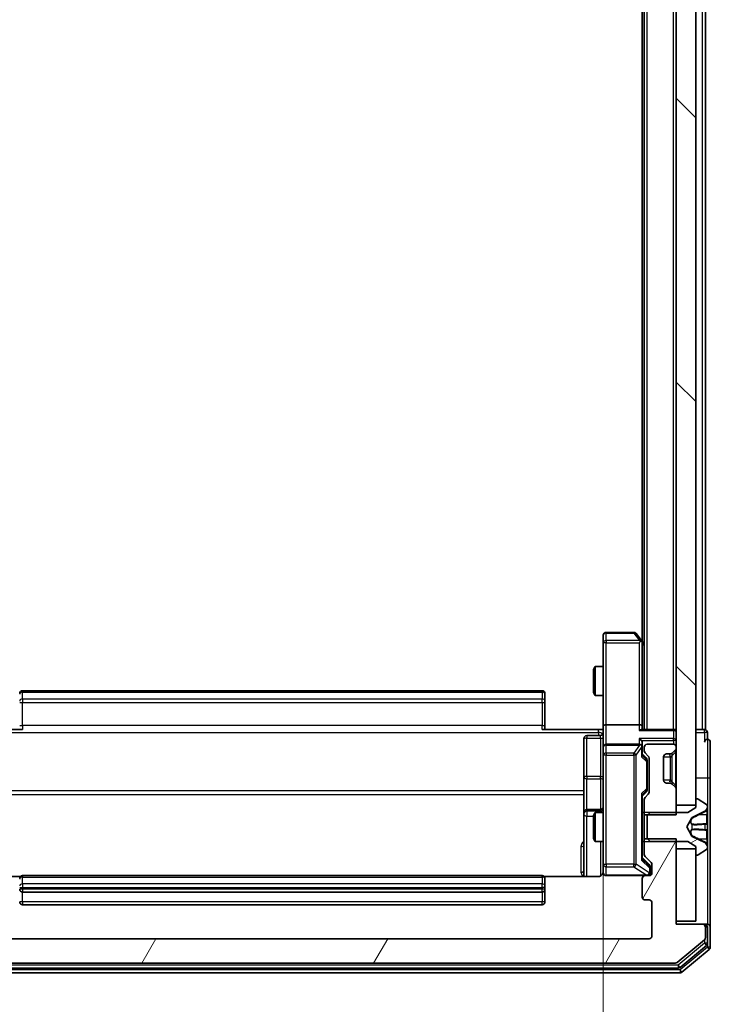
# Model space of a CAD drawing. Units: millimetres. Extents: x 0 to 7935, y 0 to 1826.
# Drawn here: x 475 to 546, y 978 to 1079 of the extents above; entities that cross this region are included whole.
import ezdxf

# ---------------------------------------------------------------- set-up
doc = ezdxf.new("R2010")
doc.units = ezdxf.units.MM
doc.header["$LTSCALE"] = 0.666667
doc.layers.get('Defpoints').update_dxf_attribs({"lineweight": 25})
for name, color, linetype, lineweight in [('Dimension (ISO)', 7, 'Continuous', 18), ('Visible (ISO)', 7, 'Continuous', 35), ('Visible Narrow (ISO)', 7, 'Continuous', 25)]:
    doc.layers.add(name, color=color, linetype=linetype, lineweight=lineweight)
doc.layers.add('Hatch (ISO)', color=1, linetype='Continuous', lineweight=18, true_color=0xff0000)
doc.styles.add('Note Text (TK)', font='MS PGothic.ttf')
doc.dimstyles.new('Default - Method 1b (TK)', dxfattribs={"dimscale": 0.666667, "dimtxt": 2.5, "dimasz": 2.5, "dimexe": 1, "dimexo": 1.5, "dimgap": 1, "dimtad": 1, "dimtoh": 1, "dimrnd": 1e-08, "dimdsep": 46, "dimtxsty": 'Note Text (TK)', "dimcen": 0.09, "dimdle": 5, "dimclrd": 100, "dimclre": 100, "dimclrt": 7, "dimadec": 1, "dimazin": 1, "dimtfac": 1, "dimtmove": 0, "dimatfit": 3, "dimfxl": 1, "dimtolj": 1, "dimlwd": -1, "dimlwe": -1, "dimarcsym": 0})

# ---------------------------------------------------------------- blocks, each defined once
blk = doc.blocks.new('*D75')
at = {"layer": 'Defpoints', "color": 0, "transparency": 16777216}
for p in [(468.75, 1006.15), (534.75, 1006.15), (534.75, 882.65)]:
    blk.add_point(p, dxfattribs=at)
at = {"layer": 'Dimension (ISO)', "color": 100, "transparency": 16777216}
for p, q in [((468.75, 996.4), (468.75, 876.15)), ((534.75, 996.4), (534.75, 876.15)), ((485, 882.65), (518.5, 882.65))]:
    blk.add_line(p, q, dxfattribs=at)
for points in [[(485, 885.36), (485, 879.94), (468.75, 882.65)], [(518.5, 885.36), (518.5, 879.94), (534.75, 882.65)]]:
    blk.add_solid(points, dxfattribs=at)
at = {"layer": 'Dimension (ISO)', "color": 7, "transparency": 16777216, "insert": (491.22, 897.27), "char_height": 16.25, "attachment_point": 4, "style": 'Note Text (TK)'}
blk.add_mtext('\\A1;66', dxfattribs=at)

msp = doc.modelspace()

# ---------------------------------------------------------------- hatches: boundary and pattern name
at = {"layer": 'Hatch (ISO)'}
h = msp.add_hatch(dxfattribs=at)
h.set_pattern_fill('ANSI31', color=256, scale=165.1, angle=90.00021, style=0)
h.set_pattern_definition([(135.0002, (176.417, -52), (-14.59286, -14.59297), [])])
h.paths.add_polyline_path([(542.2492, 998.0227), (544.2492, 998.0227), (544.2492, 1163.5227), (542.2492, 1163.5227)])
h = msp.add_hatch(dxfattribs=at)
h.set_pattern_fill('ANSI31', color=256, scale=165.1, angle=-14.999978, style=0)
h.set_pattern_definition([(30, (176.417, -52), (-10.31876, 17.8726), [])])
edge = h.paths.add_edge_path()
edge.add_ellipse((544.3492, 998.5727), major_axis=(-0.1, 0), ratio=1, start_angle=270, end_angle=360)
edge.add_line((544.2492, 998.5727), (544.2492, 997.7727))
edge.add_line((544.2492, 997.7727), (543.4492, 997.2727))
edge.add_line((543.4492, 997.2727), (539.5492, 997.2727))
edge.add_line((539.5492, 997.2727), (539.2492, 996.9727))
edge.add_line((539.2492, 996.9727), (539.2492, 994.5727))
edge.add_line((539.2492, 994.5727), (539.5492, 994.2727))
edge.add_line((539.5492, 994.2727), (543.4492, 994.2727))
edge.add_line((543.4492, 994.2727), (544.2492, 993.7727))
edge.add_line((544.2492, 993.7727), (544.2492, 992.9727))
edge.add_ellipse((544.3492, 992.9727), major_axis=(0, -0.1), ratio=1, start_angle=270, end_angle=360)
edge.add_line((544.3492, 992.8727), (544.3899, 992.8727))
edge.add_ellipse((544.3899, 993.0727), major_axis=(0.2, 0), ratio=1, start_angle=270, end_angle=303.023868)
edge.add_line((544.4989, 992.905), (545.3582, 993.4636))
edge.add_ellipse((545.2492, 993.6313), major_axis=(0.1677, 0.109), ratio=1, start_angle=270, end_angle=326.976132)
edge.add_line((545.4492, 993.6313), (545.4492, 993.7127))
edge.add_ellipse((544.9492, 993.7127), major_axis=(0, 0.5), ratio=1, start_angle=270, end_angle=333.608297)
edge.add_line((545.1715, 994.1605), (543.8749, 994.8039))
edge.add_ellipse((543.8972, 994.8487), major_axis=(-0.0448, 0.0222), ratio=1, start_angle=54.391703, end_angle=90, ccw=False)
edge.add_line((543.853, 994.8252), (543.3492, 995.7727))
edge.add_line((543.3492, 995.7727), (543.853, 996.7202))
edge.add_ellipse((543.8972, 996.6967), major_axis=(0.0235, 0.0441), ratio=1, start_angle=54.391703, end_angle=90, ccw=False)
edge.add_line((543.8749, 996.7415), (545.1715, 997.3849))
edge.add_ellipse((544.9492, 997.8328), major_axis=(0.4479, 0.2223), ratio=1, start_angle=270, end_angle=333.608297)
edge.add_line((545.4492, 997.8328), (545.4492, 997.9142))
edge.add_ellipse((545.2492, 997.9142), major_axis=(0, 0.2), ratio=1, start_angle=270, end_angle=326.976132)
edge.add_line((545.3582, 998.0819), (544.4989, 998.6404))
edge.add_ellipse((544.3899, 998.4727), major_axis=(-0.1677, 0.109), ratio=1, start_angle=270, end_angle=303.023868)
edge.add_line((544.3899, 998.6727), (544.3492, 998.6727))
h = msp.add_hatch(dxfattribs=at)
h.set_pattern_fill('ANSI31', color=256, scale=165.1, angle=14.999978, style=0)
h.set_pattern_definition([(60, (176.417, -52), (-17.8726, 10.31876), [])])
edge = h.paths.add_edge_path()
edge.add_line((542.2492, 994.5432), (538.9492, 994.5432))
edge.add_line((538.9492, 994.5432), (538.9492, 992.947))
edge.add_ellipse((539.2492, 992.947), major_axis=(0, -0.3), ratio=1, start_angle=270, end_angle=315)
edge.add_line((539.0371, 992.7349), (539.6614, 992.1106))
edge.add_ellipse((539.4492, 991.8985), major_axis=(0.2121, -0.2121), ratio=1, start_angle=45, end_angle=90, ccw=False)
edge.add_line((539.7492, 991.8985), (539.7492, 991.0727))
edge.add_ellipse((539.4492, 991.0727), major_axis=(0, -0.3), ratio=1, start_angle=0, end_angle=90, ccw=False)
edge.add_line((539.4492, 990.7727), (539.0492, 990.7727))
edge.add_ellipse((539.0492, 990.4727), major_axis=(-0.3, 0), ratio=1, start_angle=270, end_angle=360)
edge.add_line((538.7492, 990.4727), (538.7492, 988.5727))
edge.add_ellipse((539.0492, 988.5727), major_axis=(0, -0.3), ratio=1, start_angle=270, end_angle=360)
edge.add_line((539.0492, 988.2727), (539.4492, 988.2727))
edge.add_ellipse((539.4492, 987.9727), major_axis=(0.3, 0), ratio=1, start_angle=0, end_angle=90, ccw=False)
edge.add_line((539.7492, 987.9727), (539.7492, 984.5727))
edge.add_ellipse((539.4492, 984.5727), major_axis=(0, -0.3), ratio=1, start_angle=0, end_angle=90, ccw=False)
edge.add_line((539.4492, 984.2727), (464.0492, 984.2727))
edge.add_ellipse((464.0492, 984.5727), major_axis=(-0.3, 0), ratio=1, start_angle=0, end_angle=90, ccw=False)
edge.add_line((463.7492, 984.5727), (463.7492, 987.9727))
edge.add_ellipse((464.0492, 987.9727), major_axis=(0, 0.3), ratio=1, start_angle=0, end_angle=90, ccw=False)
edge.add_line((464.0492, 988.2727), (464.4492, 988.2727))
edge.add_ellipse((464.4492, 988.5727), major_axis=(0.3, 0), ratio=1, start_angle=270, end_angle=360)
edge.add_line((464.7492, 988.5727), (464.7492, 990.4727))
edge.add_ellipse((464.4492, 990.4727), major_axis=(0, 0.3), ratio=1, start_angle=270, end_angle=360)
edge.add_line((464.4492, 990.7727), (464.0492, 990.7727))
edge.add_ellipse((464.0492, 991.0727), major_axis=(-0.3, 0), ratio=1, start_angle=0, end_angle=90, ccw=False)
edge.add_line((463.7492, 991.0727), (463.7492, 991.8985))
edge.add_ellipse((464.0492, 991.8985), major_axis=(0, 0.3), ratio=1, start_angle=45, end_angle=90, ccw=False)
edge.add_line((463.8371, 992.1106), (464.4614, 992.7349))
edge.add_ellipse((464.2492, 992.947), major_axis=(0.2121, 0.2121), ratio=1, start_angle=270, end_angle=315)
edge.add_line((464.5492, 992.947), (464.5492, 994.5432))
edge.add_line((464.5492, 994.5432), (461.2492, 994.5432))
edge.add_line((461.2492, 994.5432), (461.2492, 985.7727))
edge.add_line((461.2492, 985.7727), (458.5492, 985.7727))
edge.add_ellipse((458.5492, 985.4727), major_axis=(-0.3, 0), ratio=1, start_angle=270, end_angle=360)
edge.add_line((458.2492, 985.4727), (458.2492, 984.4132))
edge.add_ellipse((458.5492, 984.4132), major_axis=(0, -0.3), ratio=1, start_angle=270, end_angle=320.194429)
edge.add_line((458.3572, 984.1828), (461.1658, 981.8423))
edge.add_ellipse((461.3578, 982.0727), major_axis=(0.2305, -0.1921), ratio=1, start_angle=270, end_angle=309.805571)
edge.add_line((461.3578, 981.7727), (542.1406, 981.7727))
edge.add_ellipse((542.1406, 982.0727), major_axis=(0.3, 0), ratio=1, start_angle=270, end_angle=309.805571)
edge.add_line((542.3327, 981.8423), (545.1413, 984.1828))
edge.add_ellipse((544.9492, 984.4132), major_axis=(0.2305, 0.1921), ratio=1, start_angle=270, end_angle=320.194429)
edge.add_line((545.2492, 984.4132), (545.2492, 985.4727))
edge.add_ellipse((544.9492, 985.4727), major_axis=(0, 0.3), ratio=1, start_angle=270, end_angle=360)
edge.add_line((544.9492, 985.7727), (542.2492, 985.7727))
edge.add_line((542.2492, 985.7727), (542.2492, 994.5432))

# ---------------------------------------------------------------- linework, layer by layer
at = {"layer": 'Visible (ISO)'}
for p, q in [((542.2492, 1163.5227), (542.2492, 998.0227)), ((544.2492, 998.0227), (544.2492, 1163.5227)), ((538.9492, 1005.7727), (538.9492, 1155.7727)), ((545.2492, 1005.7727), (545.2492, 1155.7727)), ((538.7492, 1014.8394), (538.7492, 1146.7061)), ((534.7492, 1015.4727), (534.7492, 1014.7093)), ((537.8992, 1015.7727), (535.0492, 1015.7727)), ((538.6892, 1014.9194), (538.1392, 1015.6527)), ((534.7492, 1014.7093), (534.7492, 1006.1485)), ((538.4492, 1014.7093), (538.6048, 1014.8649)), ((538.9492, 1014.5727), (538.6892, 1014.9194)), ((538.7492, 1006.1485), (538.7492, 1014.7394)), ((533.7492, 1011.966), (533.9026, 1012.2727)), ((533.9026, 1012.2727), (533.9026, 1009.2727)), ((534.7492, 1012.2727), (533.9026, 1012.2727)), ((533.7492, 1009.5794), (533.7492, 1011.966)), ((528.4492, 1009.7727), (475.0492, 1009.7727)), ((528.7492, 1009.4727), (528.7492, 1009.4141)), ((528.7492, 1008.707), (528.7492, 1009.4141)), ((533.7492, 1009.5794), (533.9026, 1009.2727)), ((534.7492, 1009.2727), (533.9026, 1009.2727)), ((528.7492, 1008.707), (528.7492, 1008.5656)), ((528.7492, 1006.1869), (528.7492, 1008.5656)), ((528.7492, 1006.1869), (528.7492, 1005.7727)), ((534.7492, 1003.9727), (534.7492, 1006.1485)), ((538.4492, 1006.2727), (535.0492, 1006.2727)), ((538.7492, 1005.7727), (538.7492, 1006.1485)), ((469.2492, 1005.7727), (475.0492, 1005.7727)), ((528.4492, 1005.7727), (534.2492, 1005.7727)), ((534.4492, 1005.1714), (533.0492, 1005.1714)), ((534.7415, 1005.7727), (534.2492, 1005.7727)), ((541.9492, 1005.7727), (538.6614, 1005.7727)), ((541.9492, 1005.7727), (542.2492, 1005.7727)), ((544.9492, 1005.7727), (544.2492, 1005.7727)), ((544.9492, 1005.7727), (545.2492, 1005.7727)), ((545.4492, 1004.7727), (545.4492, 1005.4727)), ((532.7492, 1004.8714), (532.7492, 1000.9418)), ((534.7492, 1003.9727), (534.7492, 1003.1545)), ((538.4492, 1004.2727), (535.0492, 1004.2727)), ((538.7492, 1003.9727), (538.7492, 1004.3485)), ((538.7492, 1003.0966), (538.7492, 1003.9727)), ((538.9492, 1003.9727), (538.9492, 1003.597)), ((541.9492, 1004.2727), (539.2492, 1004.2727)), ((542.2492, 1003.897), (542.2492, 1003.9727)), ((545.7492, 1000.7727), (545.7492, 1004.4727)), ((534.7492, 1003.1545), (534.7492, 991.9581)), ((538.7492, 1003.2727), (539.1613, 1002.8606)), ((539.0371, 1003.3849), (539.3614, 1003.0606)), ((540.9492, 1000.5727), (540.9492, 1002.9727)), ((541.2492, 1003.2727), (541.625, 1003.2727)), ((541.8166, 1003.3401), (541.8371, 1003.3606)), ((541.8371, 1003.3606), (542.1614, 1003.6849)), ((539.2492, 1002.505), (539.2492, 1002.6484)), ((539.2492, 999.6904), (539.2492, 1002.505)), ((539.4492, 1002.8485), (539.4492, 999.347)), ((532.7492, 1000.9418), (532.7492, 997.2673)), ((541.625, 1000.2727), (541.2492, 1000.2727)), ((541.8371, 1000.1849), (541.8166, 1000.2053)), ((542.1614, 999.8606), (541.8371, 1000.1849)), ((545.7492, 985.4727), (545.7492, 1000.7727)), ((539.1613, 999.3348), (538.7492, 998.9227)), ((538.7492, 992.4466), (538.7492, 999.0988)), ((539.3614, 999.1349), (539.0371, 998.8106)), ((539.2492, 999.547), (539.2492, 999.6904)), ((542.2492, 997.0022), (542.2492, 999.6485)), ((538.9492, 998.5985), (538.9492, 997.0022)), ((542.2492, 998.0227), (544.2492, 998.0227)), ((544.2492, 998.5727), (544.2492, 997.7727)), ((544.3899, 998.6727), (544.3492, 998.6727)), ((545.3582, 998.0819), (544.4989, 998.6404)), ((545.4492, 997.8328), (545.4492, 997.9142)), ((545.4492, 997.7954), (545.4492, 997.8328)), ((532.7492, 997.2673), (532.7492, 997.0957)), ((532.7492, 997.0957), (532.7492, 990.6829)), ((534.4492, 997.5673), (533.0492, 997.5673)), ((533.7492, 996.966), (533.9026, 997.2727)), ((533.7492, 994.5794), (533.7492, 996.966)), ((533.9026, 997.2727), (533.9026, 994.2727)), ((534.7492, 997.2727), (533.9026, 997.2727)), ((538.9492, 997.2727), (538.7492, 997.2727)), ((538.9492, 997.0022), (542.2492, 997.0022)), ((538.9492, 994.5432), (538.9492, 997.0022)), ((539.5492, 997.2727), (539.2492, 996.9727)), ((539.2492, 996.9727), (539.2492, 994.5727)), ((543.4492, 997.2727), (539.5492, 997.2727)), ((544.2492, 997.7727), (543.4492, 997.2727)), ((543.8749, 996.7415), (545.1715, 997.3849)), ((545.4492, 997.0159), (545.4492, 997.7954)), ((545.4492, 997.0159), (545.4492, 996.1768)), ((543.3492, 995.7727), (543.853, 996.7202)), ((545.4492, 996.1632), (545.4492, 996.1768)), ((545.4492, 995.3823), (545.4492, 996.1632)), ((543.853, 994.8252), (543.3492, 995.7727)), ((545.1715, 994.1605), (543.8749, 994.8039)), ((545.4492, 995.3687), (545.4492, 995.3823)), ((545.4492, 995.3687), (545.4492, 994.5295)), ((533.7492, 994.5794), (533.9026, 994.2727)), ((534.7492, 994.2727), (533.9026, 994.2727)), ((538.9492, 994.2727), (538.7492, 994.2727)), ((542.2492, 994.5432), (538.9492, 994.5432)), ((538.9492, 994.5432), (538.9492, 992.947)), ((539.2492, 994.5727), (539.5492, 994.2727)), ((539.5492, 994.2727), (543.4492, 994.2727)), ((542.2492, 985.7727), (542.2492, 994.5432)), ((543.4492, 994.2727), (544.2492, 993.7727)), ((544.2492, 993.7727), (544.2492, 992.9727)), ((545.4492, 993.75), (545.4492, 994.5295)), ((544.2492, 993.5227), (542.2492, 993.5227)), ((542.2492, 993.5227), (542.2492, 986.0727)), ((544.2492, 986.0727), (544.2492, 993.5227)), ((544.3492, 992.8727), (544.3899, 992.8727)), ((544.4989, 992.905), (545.3582, 993.4636)), ((545.4492, 993.7127), (545.4492, 993.75)), ((545.4492, 993.6313), (545.4492, 993.7127)), ((534.7492, 991.9581), (534.7492, 991.0727)), ((538.7492, 992.6227), (539.4613, 991.9106)), ((539.0371, 992.7349), (539.6614, 992.1106)), ((539.7492, 991.8985), (539.7492, 991.0727)), ((528.4492, 990.7727), (475.0492, 990.7727)), ((535.0492, 990.7727), (539.0492, 990.7727)), ((539.4492, 990.7727), (539.0492, 990.7727)), ((539.5492, 991.5619), (539.5492, 991.6984)), ((539.5492, 991.0727), (539.5492, 991.5619)), ((474.8352, 990.6829), (469.2492, 990.6829)), ((534.2492, 990.6829), (528.6633, 990.6829)), ((528.7492, 990.4727), (528.7492, 990.4141)), ((528.7492, 989.707), (528.7492, 990.4141)), ((528.7492, 989.707), (528.7492, 989.5656)), ((538.7492, 990.4727), (538.7492, 988.5727)), ((475.0492, 989.0727), (528.4492, 989.0727)), ((528.7492, 989.3727), (528.7492, 989.5656)), ((528.7492, 988.0727), (528.7492, 989.3727)), ((475.0492, 987.7727), (528.4492, 987.7727)), ((539.0492, 988.2727), (539.4492, 988.2727)), ((539.7492, 987.9727), (539.7492, 984.5727)), ((542.2492, 986.0727), (544.2492, 986.0727)), ((544.9492, 985.7727), (542.2492, 985.7727)), ((545.1492, 985.7727), (544.9492, 985.7727)), ((545.1492, 985.7727), (545.4492, 985.7727)), ((545.2492, 984.4132), (545.2492, 985.4727)), ((545.4492, 983.8141), (545.4492, 985.4727)), ((545.7492, 983.4132), (545.7492, 985.4727)), ((539.4492, 984.2727), (464.0492, 984.2727)), ((542.3327, 981.8423), (545.1413, 984.1828)), ((542.6516, 981.3423), (545.3413, 983.5836)), ((542.8327, 980.8423), (545.6413, 983.1828)), ((461.3578, 981.7727), (542.1406, 981.7727)), ((460.8578, 980.7727), (542.6406, 980.7727)), ((461.0389, 981.2727), (542.4596, 981.2727))]:
    msp.add_line(p, q, dxfattribs=at)
for centre, radius, start, end in [((535.0492, 1015.4727), 0.3, 90, 180), ((537.8992, 1015.4727), 0.3, 36.869898, 90), ((538.4492, 1014.7394), 0.3, 23.437984, 36.869898), ((538.4492, 1014.7394), 0.3, 0, 23.437984), ((475.0492, 1009.4727), 0.3, 90, 180), ((528.4492, 1009.4727), 0.3, 0, 90), ((533.0492, 1004.8714), 0.3, 90, 180), ((534.4492, 1005.4714), 0.3, 270, 0), ((541.9492, 1005.4727), 0.3, 0, 90), ((545.1492, 1005.4727), 0.3, 0, 90), ((535.0492, 1003.9727), 0.3, 90, 180), ((538.4492, 1003.9727), 0.3, 58.755545, 90), ((538.4492, 1003.9727), 0.3, 0, 23.437985), ((539.2492, 1003.9727), 0.3, 90, 180), ((541.9492, 1003.9727), 0.3, 0, 90), ((541.9492, 1003.897), 0.3, 315, 0), ((545.4492, 1004.4727), 0.3, 90, 180), ((545.4492, 1004.4727), 0.3, 0, 90), ((539.2492, 1003.597), 0.3, 180, 225), ((539.1492, 1002.8485), 0.3, 0, 45), ((541.2492, 1002.9727), 0.3, 90, 180), ((541.625, 1003.5727), 0.3, 270, 315), ((541.2492, 1000.5727), 0.3, 180, 270), ((541.625, 999.9727), 0.3, 45, 90), ((541.9492, 999.6485), 0.3, 0, 45), ((539.2492, 998.5985), 0.3, 135, 180), ((539.1492, 999.347), 0.3, 315, 0), ((534.4492, 997.8673), 0.3, 270, 0), ((544.3492, 998.5727), 0.1, 90, 180), ((544.3899, 998.4727), 0.2, 56.976132, 90), ((544.9492, 997.8328), 0.5, 296.391703, 0), ((545.2492, 997.9142), 0.2, 0, 56.976132), ((533.0492, 997.2673), 0.3, 90, 180), ((543.8972, 996.6967), 0.05, 116.391703, 152), ((543.8972, 994.8487), 0.05, 208, 243.608297), ((544.9492, 993.7127), 0.5, 0, 63.608297), ((539.2492, 992.947), 0.3, 180, 225), ((544.3492, 992.9727), 0.1, 180, 270), ((544.3899, 993.0727), 0.2, 270, 303.023868), ((545.2492, 993.6313), 0.2, 303.023868, 0), ((539.4492, 991.8985), 0.3, 0, 45), ((475.0492, 990.4727), 0.3, 90, 180), ((528.4492, 990.4727), 0.3, 0, 90), ((534.2492, 991.2727), 0.5, 345.524479, 0), ((535.0492, 991.0727), 0.3, 180, 270), ((539.0492, 990.4727), 0.3, 90, 180), ((539.2492, 991.0727), 0.3, 270, 0), ((539.4492, 991.0727), 0.3, 270, 0), ((475.0492, 989.3727), 0.3, 180, 270), ((528.4492, 989.3727), 0.3, 270, 0), ((475.0492, 988.0727), 0.3, 180, 270), ((528.4492, 988.0727), 0.3, 270, 0), ((539.0492, 988.5727), 0.3, 180, 270), ((539.4492, 987.9727), 0.3, 0, 90), ((544.9492, 985.4727), 0.3, 0, 90), ((545.1492, 985.4727), 0.3, 0, 90), ((545.4492, 985.4727), 0.3, 0, 90), ((539.4492, 984.5727), 0.3, 270, 0), ((544.9492, 984.4132), 0.3, 309.805571, 0), ((545.1492, 983.8141), 0.3, 309.805571, 0), ((545.4492, 983.4132), 0.3, 309.805571, 0), ((542.1406, 982.0727), 0.3, 270, 309.805571), ((542.4596, 981.5727), 0.3, 270, 309.805571), ((542.6406, 981.0727), 0.3, 270, 309.805571)]:
    msp.add_arc(centre, radius, start, end, dxfattribs=at)
for centre, major_axis, ratio, start_param, end_param in [((538.4718, 1014.7093), (0.4823, -0.2411), 0.37002441, 1.47901306, 1.75373989), ((535.0492, 1006.1485), (-0.3, 0), 0.41421356, 4.71238898, 6.28318531), ((538.4492, 1006.1485), (-0.3, 0), 0.41421356, 3.14159265, 4.71238898), ((538.4492, 1005.4727), (-0.2772, -0.2772), 0.41421356, 3.53429174, 4.3196899), ((538.4492, 1004.6485), (-0.2772, 0.2772), 0.41421356, 4.3196899, 5.10508806), ((538.4718, 1003.9727), (0.483, 0.2515), 0.33843751, 1.12161563, 1.39634246), ((538.4492, 1004.3485), (0, 0.4243), 0.70710678, 4.71238898, 5.49778714), ((538.4492, 1003.9405), (0.2044, 0.6487), 0.33843751, 4.81863915, 5.05307027), ((538.4492, 1002.9935), (-0.2958, -0.1246), 0.40041045, 2.33106693, 2.97456804), ((538.9492, 1002.6484), (0, 0.3), 0.99985076, 4.71238898, 5.49786177), ((538.4492, 999.202), (-0.2958, 0.1246), 0.40041045, 3.30861727, 3.95211838), ((538.9492, 999.547), (0, -0.3), 0.99985076, 0.78532354, 1.57079633), ((538.4492, 992.3435), (-0.2958, -0.1246), 0.40041045, 2.33106693, 2.97456804), ((539.2492, 991.6984), (0, 0.3), 0.99985076, 4.71238898, 5.49786177)]:
    msp.add_ellipse(centre, major_axis=major_axis, ratio=ratio, start_param=start_param, end_param=end_param, dxfattribs=at)
for points, knots in [([(538.7245, 1014.8587), (538.7221, 1014.8597), (538.7195, 1014.8606), (538.7023, 1014.8658), (538.6829, 1014.8684), (538.6457, 1014.8688), (538.6248, 1014.8674), (538.6048, 1014.8649)], [0.3810312192, 0.3810312192, 0.3810312192, 0.3810312192, 0.382741903, 0.382741903, 0.3917616542, 0.3917616542, 0.3985536381, 0.3985536381, 0.3985536381, 0.3985536381]), ([(534.7374, 1005.7727), (534.7274, 1005.966), (534.7211, 1006.1597), (534.7321, 1006.5472), (534.7492, 1006.7411), (534.7492, 1006.9353)], [0, 0, 0, 0, 0.05805072, 0.05805072, 0.116308974, 0.116308974, 0.116308974, 0.116308974]), ([(538.7245, 1004.0921), (538.7217, 1004.0983), (538.7189, 1004.1044), (538.7021, 1004.1369), (538.6806, 1004.166), (538.6437, 1004.2022), (538.624, 1004.2174), (538.6048, 1004.2292)], [0.2508867575, 0.2508867575, 0.2508867575, 0.2508867575, 0.2528779694, 0.2528779694, 0.2619584182, 0.2619584182, 0.268388032, 0.268388032, 0.268388032, 0.268388032]), ([(545.4492, 997.7903), (545.4492, 997.791), (545.4492, 997.7917), (545.4492, 997.7934), (545.4492, 997.7944), (545.4492, 997.7954)], [-0.000230599076, -0.000230599076, -0.000230599076, -0.000230599076, 0, 0, 0.000338329447, 0.000338329447, 0.000338329447, 0.000338329447]), ([(545.4492, 997.7954), (545.4492, 997.7945), (545.4492, 997.7936), (545.4492, 997.792), (545.4492, 997.7913), (545.4492, 997.7906)], [-0.000338329447, -0.000338329447, -0.000338329447, -0.000338329447, 0, 0, 0.000241517914, 0.000241517914, 0.000241517914, 0.000241517914]), ([(545.3662, 996.0733), (545.4195, 996.0753), (545.4488, 996.1213), (545.4492, 996.1623), (545.4492, 996.1627), (545.4492, 996.1632)], [0, 0, 0, 0, 0.0320559737, 0.0320559737, 0.0323943032, 0.0323943032, 0.0323943032, 0.0323943032]), ([(545.4492, 996.1632), (545.4492, 996.163), (545.4492, 996.1627), (545.4492, 996.1606), (545.449, 996.1586), (545.4487, 996.1566)], [-0.03239430317, -0.03239430317, -0.03239430317, -0.03239430317, -0.03205597372, -0.03205597372, -0.02897275834, -0.02897275834, -0.02897275834, -0.02897275834]), ([(545.4492, 995.3834), (545.4492, 995.3834), (545.4492, 995.3835), (545.4492, 995.3839), (545.4492, 995.3842), (545.4492, 995.3845)], [-0.000054249657, -0.000054249657, -0.000054249657, -0.000054249657, 0, 0, 0.000241517914, 0.000241517914, 0.000241517914, 0.000241517914]), ([(545.4492, 995.3834), (545.4492, 995.3832), (545.4492, 995.3831), (545.4492, 995.3827), (545.4492, 995.3825), (545.4492, 995.3823)], [-0.000230599076, -0.000230599076, -0.000230599076, -0.000230599076, 0, 0, 0.000338329447, 0.000338329447, 0.000338329447, 0.000338329447]), ([(545.3662, 994.014), (545.4195, 993.9327), (545.4488, 993.8415), (545.4492, 993.7519), (545.4492, 993.7509), (545.4492, 993.75)], [0, 0, 0, 0, 0.0320559737, 0.0320559737, 0.0323943032, 0.0323943032, 0.0323943032, 0.0323943032]), ([(545.4492, 993.75), (545.4492, 993.751), (545.4492, 993.7521), (545.4492, 993.7625), (545.449, 993.7719), (545.4487, 993.7813)], [-0.03239430317, -0.03239430317, -0.03239430317, -0.03239430317, -0.03205597372, -0.03205597372, -0.02897275834, -0.02897275834, -0.02897275834, -0.02897275834]), ([(534.7246, 991.0532), (534.7202, 991.0385), (534.7153, 991.0243), (534.6857, 990.9504), (534.6436, 990.8844), (534.5549, 990.7915), (534.4932, 990.7476), (534.3802, 990.6981), (534.3095, 990.6829), (534.2492, 990.6829)], [0.0905318685, 0.0905318685, 0.0905318685, 0.0905318685, 0.0948543073, 0.0948543073, 0.1144259318, 0.1144259318, 0.1333697264, 0.1333697264, 0.1514440253, 0.1514440253, 0.1514440253, 0.1514440253]), ([(535.0492, 990.7727), (535.0492, 990.7727), (535.0343, 990.7727), (535.0254, 990.7727), (535.0239, 990.7727), (535.0231, 990.7727), (535.023, 990.7727), (535.0229, 990.7727), (535.023, 990.7727), (535.0225, 990.7727), (535.0225, 990.7727), (535.022, 990.7727), (535.0219, 990.7727), (535.0217, 990.7727), (535.0215, 990.7727), (535.0211, 990.7727), (535.0208, 990.7727), (535.0196, 990.7727), (535.0184, 990.7728), (535.0085, 990.773), (534.9996, 990.7736), (534.9759, 990.7763), (534.961, 990.7792), (534.9158, 990.7915), (534.8861, 990.8049), (534.832, 990.8402), (534.807, 990.8628), (534.7676, 990.9136), (534.7523, 990.942), (534.7313, 991.0013), (534.7253, 991.0329), (534.7233, 991.0923), (534.7263, 991.1206), (534.7334, 991.1477)], [0, 0, 0, 0, 0.052819988, 0.052819988, 0.069060038, 0.069060038, 0.072104806, 0.072104806, 0.074388426, 0.074388426, 0.074817613, 0.074817613, 0.074900412, 0.074900412, 0.074983943, 0.074983943, 0.075067564, 0.075067564, 0.075407019, 0.075407019, 0.078053981, 0.078053981, 0.082584989, 0.082584989, 0.092113603, 0.092113603, 0.101955278, 0.101955278, 0.111404618, 0.111404618, 0.120830122, 0.120830122, 0.129216155, 0.129216155, 0.129216155, 0.129216155])]:
    msp.add_open_spline(points, degree=3, knots=knots, dxfattribs=at)
for points in [[(545.4487, 996.1566), (545.4458, 996.138), (545.4301, 996.1193), (545.4036, 996.1184)], [(545.4487, 993.7813), (545.4458, 993.8699), (545.4301, 993.9597), (545.4036, 994.0403)]]:
    msp.add_open_spline(points, degree=3, dxfattribs=at)
at = {"layer": 'Visible Narrow (ISO)'}
for p, q in [((539.2492, 1005.7727), (539.2492, 1155.7727)), ((541.9492, 1005.7727), (541.9492, 1155.7727)), ((544.9492, 1005.7727), (544.9492, 1155.7727)), ((535.0492, 1015.7727), (535.0492, 1015.6921)), ((535.0492, 1015.6921), (537.8992, 1015.6921)), ((535.0492, 1014.9287), (535.0492, 1015.6921)), ((537.8992, 1015.7727), (537.8992, 1015.6921)), ((537.8992, 1015.6921), (538.4718, 1014.9287)), ((535.0492, 1014.7093), (534.7492, 1014.7093)), ((538.4718, 1014.9287), (535.0492, 1014.9287)), ((535.0492, 1014.9287), (535.0492, 1014.7093)), ((535.0492, 1014.7093), (538.4492, 1014.7093)), ((535.0492, 1006.2727), (535.0492, 1014.7093)), ((538.4492, 1014.7093), (538.4492, 1006.2727)), ((538.7492, 1014.6259), (538.9492, 1014.3592)), ((475.0492, 1009.7727), (475.0492, 1009.6263)), ((475.0492, 1008.9192), (475.0492, 1009.6263)), ((475.0492, 1009.6263), (528.4492, 1009.6263)), ((528.4492, 1009.6263), (528.4492, 1009.7727)), ((528.4492, 1009.6263), (528.4492, 1008.9192)), ((474.7492, 1008.5656), (475.0492, 1008.5656)), ((475.0492, 1008.9192), (475.0492, 1008.5656)), ((528.4492, 1008.9192), (475.0492, 1008.9192)), ((475.0492, 1006.1869), (475.0492, 1008.5656)), ((475.0492, 1008.5656), (528.4492, 1008.5656)), ((528.4492, 1008.5656), (528.4492, 1008.9192)), ((528.4492, 1008.5656), (528.4492, 1006.1869)), ((528.4492, 1008.5656), (528.7492, 1008.5656)), ((474.7492, 1006.1869), (475.0492, 1006.1869)), ((475.0492, 1006.1869), (475.0492, 1005.7727)), ((528.4492, 1006.1869), (475.0492, 1006.1869)), ((528.4492, 1005.7727), (528.4492, 1006.1869)), ((528.4492, 1006.1869), (528.7492, 1006.1869)), ((535.0492, 1004.2727), (535.0492, 1006.2727)), ((538.4492, 1006.2727), (538.4492, 1005.6849)), ((469.2492, 1005.4798), (534.2492, 1005.4798)), ((533.0492, 1005.1714), (533.0492, 1004.8845)), ((533.0492, 1004.8845), (534.4492, 1004.8845)), ((533.0492, 1000.9549), (533.0492, 1004.8845)), ((534.2492, 1005.4798), (534.2492, 1005.7727)), ((534.2492, 1005.4798), (534.2492, 1005.1714)), ((534.4492, 1004.8845), (534.4492, 1005.1714)), ((534.4492, 1004.8845), (534.4492, 1000.9549)), ((538.4492, 1005.6849), (541.9492, 1005.6849)), ((541.9492, 1005.6849), (541.9492, 1005.7727)), ((541.9492, 1005.6849), (541.9492, 1004.8606)), ((544.2492, 1005.4727), (545.1492, 1005.4727)), ((545.1492, 1005.4727), (545.1492, 1005.7727)), ((545.4492, 1005.4727), (545.1492, 1005.4727)), ((545.1492, 1005.4727), (545.1492, 1004.4727)), ((535.0492, 1004.2727), (535.0492, 1004.1774)), ((535.0492, 1003.3592), (535.0492, 1004.1774)), ((535.0492, 1004.1774), (538.4718, 1004.1774)), ((538.4718, 1004.1774), (537.8992, 1003.3592)), ((538.1392, 1003.1545), (538.6892, 1003.9405)), ((541.9492, 1004.8606), (538.4492, 1004.8606)), ((538.4492, 1004.8606), (538.4492, 1004.2727)), ((538.6614, 1004.6485), (541.9492, 1004.6485)), ((538.6892, 1003.9405), (538.6892, 1002.9935)), ((541.9492, 1004.6485), (541.9492, 1004.8606)), ((541.9492, 1004.6485), (541.9492, 1004.2727)), ((542.2492, 1004.6485), (541.9492, 1004.6485)), ((545.4492, 1004.7727), (545.4492, 1000.7727)), ((535.0492, 1003.1545), (534.7492, 1003.1545)), ((535.0492, 1003.3592), (535.0492, 1003.1545)), ((537.8992, 1003.3592), (535.0492, 1003.3592)), ((535.0492, 1003.1545), (537.8992, 1003.1545)), ((535.0492, 991.9581), (535.0492, 1003.1545)), ((537.8992, 1003.1545), (537.8992, 1003.3592)), ((538.1392, 1003.1545), (537.8992, 1003.1545)), ((537.8992, 1003.1545), (537.8992, 991.9581)), ((538.1392, 991.9581), (538.1392, 1003.1545)), ((538.6892, 1002.9935), (539.1892, 1002.505)), ((539.1613, 1002.7171), (538.7492, 1003.1198)), ((539.1613, 1002.8606), (539.1613, 1002.7171)), ((540.9492, 1002.9727), (541.625, 1002.9727)), ((541.625, 1003.2727), (541.6045, 1003.2625)), ((541.625, 1002.9727), (541.8371, 1002.9727)), ((541.625, 1002.9727), (541.625, 1000.5727)), ((542.1614, 1003.4727), (541.8166, 1003.128)), ((541.8371, 1000.5727), (541.8371, 1002.9727)), ((542.1614, 1003.4727), (542.1614, 1000.0727)), ((542.1614, 1003.4727), (542.2492, 1003.4727)), ((539.2492, 1002.505), (539.1892, 1002.505)), ((539.1892, 1002.505), (539.1892, 999.6904)), ((533.0492, 1000.9549), (533.0492, 1000.7296)), ((534.4492, 1000.9549), (533.0492, 1000.9549)), ((534.4492, 1000.7296), (534.4492, 1000.9549)), ((533.0492, 997.5673), (533.0492, 1000.7296)), ((533.0492, 1000.7296), (534.4492, 1000.7296)), ((534.4492, 1000.7296), (534.4492, 997.5673)), ((541.625, 1000.5727), (540.9492, 1000.5727)), ((541.6045, 1000.2829), (541.625, 1000.2727)), ((541.625, 1000.5727), (541.8371, 1000.5727)), ((542.1614, 1000.0727), (541.8166, 1000.4174)), ((542.1614, 1000.0727), (542.2492, 1000.0727)), ((545.4492, 1000.7727), (544.2492, 1000.7727)), ((545.7492, 1000.7727), (545.4492, 1000.7727)), ((545.4492, 1000.7727), (545.4492, 997.9142)), ((532.7492, 999.5018), (470.7492, 999.5018)), ((470.7492, 999.0975), (532.7492, 999.0975)), ((539.1892, 999.6904), (538.6892, 999.202)), ((538.6892, 999.202), (538.6892, 992.3435)), ((538.7492, 999.0757), (539.1613, 999.4783)), ((539.1613, 999.4783), (539.1613, 999.3348)), ((539.1892, 999.6904), (539.2492, 999.6904)), ((533.0492, 997.5673), (533.0492, 997.567)), ((533.0492, 997.3954), (533.0492, 997.567)), ((533.0492, 997.567), (534.4492, 997.567)), ((533.0492, 997.3954), (533.0492, 996.8835)), ((534.4492, 997.3954), (533.0492, 997.3954)), ((533.0492, 996.8835), (533.7492, 996.8835)), ((533.0492, 990.6829), (533.0492, 996.8835)), ((534.4492, 997.567), (534.4492, 997.5673)), ((534.4492, 997.567), (534.4492, 997.3954)), ((534.4492, 997.2727), (534.4492, 997.3954)), ((542.2492, 997.2727), (538.9492, 997.2727)), ((544.5733, 997.0138), (545.1893, 997.3157)), ((545.4036, 997.0151), (544.5733, 997.0138)), ((545.1715, 997.3849), (545.1715, 997.3589)), ((545.4036, 997.5051), (545.4036, 997.0151)), ((545.4036, 996.127), (545.4036, 997.0151)), ((543.853, 996.7202), (543.853, 996.689)), ((543.853, 996.0138), (543.853, 995.5316)), ((543.8749, 996.7096), (543.8749, 996.7415)), ((543.8749, 995.5262), (543.8749, 996.0193)), ((545.4036, 996.127), (544.5733, 996.0543)), ((545.1893, 996.103), (544.5733, 996.0543)), ((545.1715, 996.0612), (545.1715, 995.4843)), ((545.4036, 996.127), (545.4036, 996.1184)), ((543.853, 994.8564), (543.853, 994.8252)), ((543.8749, 994.8039), (543.8749, 994.8358)), ((544.5733, 995.4911), (545.1893, 995.4425)), ((545.4036, 995.4185), (544.5733, 995.4911)), ((545.4036, 995.427), (545.4036, 995.4185)), ((545.4036, 994.5304), (545.4036, 995.4185)), ((532.4492, 993.7579), (532.4492, 991.1278)), ((534.4492, 994.2727), (534.4492, 990.7286)), ((538.9492, 994.2727), (542.2492, 994.2727)), ((545.1893, 994.2298), (544.5733, 994.5317)), ((545.4036, 994.5304), (544.5733, 994.5317)), ((545.1715, 994.1866), (545.1715, 994.1605)), ((545.4036, 994.5304), (545.4036, 994.0403)), ((545.4492, 993.6313), (545.4492, 985.7727)), ((534.7492, 991.9581), (535.0492, 991.9581)), ((535.0492, 991.9581), (535.0492, 991.6898)), ((537.8992, 991.9581), (535.0492, 991.9581)), ((537.8992, 991.9581), (538.1392, 991.9581)), ((537.8992, 991.6898), (537.8992, 991.9581)), ((539.4673, 991.0727), (538.1392, 991.9581)), ((538.6892, 992.3435), (539.4892, 991.5619)), ((539.4613, 991.774), (538.7492, 992.4698)), ((539.4613, 991.9106), (539.4613, 991.774)), ((475.0492, 990.7727), (475.0492, 990.6263)), ((528.4492, 990.6263), (528.4492, 990.7727)), ((535.0492, 991.6898), (537.8992, 991.6898)), ((535.0492, 990.8044), (535.0492, 991.6898)), ((535.0492, 990.8044), (535.0492, 990.7727)), ((539.2273, 990.8044), (535.0492, 990.8044)), ((537.8992, 991.6898), (539.2273, 990.8044)), ((539.2273, 990.7727), (539.2273, 990.8044)), ((539.4892, 991.0727), (539.4673, 991.0727)), ((539.5492, 991.5619), (539.4892, 991.5619)), ((539.4892, 991.5619), (539.4892, 991.0727)), ((539.4892, 991.0727), (539.5492, 991.0727)), ((475.0492, 989.9192), (475.0492, 990.6263)), ((475.0492, 990.6263), (528.4492, 990.6263)), ((475.0492, 989.9192), (475.0492, 989.5656)), ((528.4492, 989.9192), (475.0492, 989.9192)), ((528.4492, 990.6263), (528.4492, 989.9192)), ((528.4492, 989.5656), (528.4492, 989.9192)), ((474.7492, 989.5656), (475.0492, 989.5656)), ((475.0492, 989.3727), (474.7492, 989.3727)), ((475.0492, 989.3727), (475.0492, 989.5656)), ((475.0492, 989.5656), (528.4492, 989.5656)), ((475.0492, 989.3727), (475.0492, 989.0727)), ((528.4492, 989.3727), (475.0492, 989.3727)), ((475.0492, 988.0727), (475.0492, 989.0727)), ((528.4492, 989.5656), (528.4492, 989.3727)), ((528.7492, 989.5656), (528.4492, 989.5656)), ((528.4492, 989.0727), (528.4492, 989.3727)), ((528.7492, 989.3727), (528.4492, 989.3727)), ((528.4492, 989.0727), (528.4492, 988.0727)), ((475.0492, 988.0727), (474.7492, 988.0727)), ((475.0492, 988.0727), (475.0492, 987.7727)), ((528.4492, 988.0727), (475.0492, 988.0727)), ((528.4492, 987.7727), (528.4492, 988.0727)), ((528.7492, 988.0727), (528.4492, 988.0727)), ((545.1492, 985.6963), (545.1492, 985.7727)), ((545.4492, 985.4727), (545.2492, 985.4727)), ((545.1492, 983.8141), (542.4596, 981.5727)), ((545.1492, 984.1896), (545.1492, 983.8141)), ((545.4492, 983.8141), (545.1492, 983.8141)), ((545.1492, 983.8141), (545.3413, 983.5836)), ((545.4492, 983.8141), (545.4492, 983.4132)), ((545.4492, 983.4132), (542.6406, 981.0727)), ((545.7492, 983.4132), (545.4492, 983.4132)), ((545.4492, 983.4132), (545.6413, 983.1828)), ((542.6406, 981.0727), (460.8578, 981.0727)), ((542.4596, 981.5727), (461.0389, 981.5727)), ((542.6516, 981.3423), (542.4596, 981.5727)), ((542.4596, 981.5727), (542.4596, 981.2727)), ((542.8327, 980.8423), (542.6406, 981.0727)), ((542.6406, 981.0727), (542.6406, 980.7727))]:
    msp.add_line(p, q, dxfattribs=at)
for centre, radius, start, end in [((541.2371, 1002.9727), 0.6, 0, 15), ((541.2371, 1000.5727), 0.6, 345, 0), ((538.9492, 999.6904), 0.3, 315, 0.004276)]:
    msp.add_arc(centre, radius, start, end, dxfattribs=at)
for centre, major_axis, ratio, start_param, end_param in [((535.0492, 1015.4727), (-0.3, 0), 0.73117683, 4.71238898, 6.28318531), ((537.8992, 1015.4727), (0.24, 0.18), 0.65092538, 0, 1.11663802), ((535.0492, 1014.7093), (-0.3, 0), 0.73117683, 4.71238898, 6.28318531), ((475.0492, 1009.4141), (-0.3, 0), 0.70710678, 4.71238898, 6.28318531), ((528.4492, 1009.4141), (0.3, 0), 0.70710678, 0, 1.57079633), ((475.0492, 1008.707), (-0.3, 0), 0.70710678, 4.71238898, 6.28318531), ((528.4492, 1008.707), (0.3, 0), 0.70710678, 0, 1.57079633), ((533.0492, 1004.8714), (-0.3, 0), 0.04361939, 4.71238898, 6.28318531), ((534.2492, 1005.1263), (-0.5, 0), 0.70710678, 3.63208882, 4.71238898), ((534.4492, 1004.8976), (0.3, 0), 0.04361939, 4.71238898, 6.28318531), ((541.9492, 1005.4727), (0.3, 0), 0.70710678, 0, 1.57079633), ((535.0492, 1003.9727), (-0.3, 0), 0.68218798, 4.71238898, 6.28318531), ((541.9492, 1004.6485), (0.3, 0), 0.70710678, 0, 1.57079633), ((535.0492, 1003.1545), (-0.3, 0), 0.68218798, 4.71238898, 6.28318531), ((537.8992, 1003.1545), (-0.2458, 0.172), 0.60731338, 3.99759411, 5.11423213), ((541.8735, 1002.9727), (-0.289, 0.2751), 0.41386186, 6.13496537, 7.18216292), ((541.6045, 1003.5523), (0.2121, -0.2121), 0.93511313, 5.46426839, 6.28318531), ((541.6045, 1003.128), (-0.2898, -0.0776), 0.25056281, 1.50375883, 2.32267574), ((541.025, 1002.9727), (0.6, 0), 0.5, 0, 0.26179939), ((541.8735, 1002.9727), (-0.0542, 0.3688), 0.10017299, 0.07434872, 1.12154627), ((541.9492, 1003.0485), (0.2345, 0.6476), 0.1095524, 5.46575602, 6.51295357), ((538.9492, 1002.505), (0.3, 0), 0.99985076, 0, 0.78547279), ((538.9492, 1002.505), (0.2096, 0.2146), 0.69016738, 5.30563497, 6.26630203), ((533.0492, 1000.9418), (-0.3, 0), 0.04361939, 4.71238898, 6.28318531), ((533.0492, 1000.9418), (-0.3, 0), 0.70710678, 0, 1.57079633), ((534.4492, 1000.9679), (0.3, 0), 0.04361939, 4.71238898, 6.28318531), ((534.4492, 1000.5175), (0.3, 0), 0.70710678, 0, 1.57079633), ((541.8735, 1000.5727), (-0.289, -0.2751), 0.41386186, 5.38420769, 6.43140524), ((541.025, 1000.5727), (0.6, 0), 0.5, 6.02138592, 6.28318531), ((541.6045, 1000.4174), (-0.2898, 0.0776), 0.25056281, 3.96050957, 4.77942648), ((541.6045, 999.9932), (0.2121, 0.2121), 0.93511313, 0, 0.81891691), ((541.8735, 1000.5727), (0.0542, 0.3688), 0.10017299, 2.02004638, 3.06724394), ((541.9492, 1000.497), (0.2345, -0.6476), 0.1095524, 6.05341704, 7.1006146), ((538.9492, 999.6904), (0.2096, -0.2146), 0.69016738, 0.01688328, 0.97755034), ((534.4492, 997.8667), (0.3, 0), 0.99904822, 4.71238898, 6.28318531), ((533.0492, 997.2673), (-0.3, 0), 0.99904822, 4.71238898, 6.28318531), ((533.0492, 997.0957), (-0.3, 0), 0.99904822, 4.71238898, 6.28318531), ((533.0492, 997.0957), (-0.3, 0), 0.70710678, 0, 1.57079633), ((534.4492, 997.6951), (0.3, 0), 0.99904822, 4.71238898, 6.28318531), ((544.5776, 997.0129), (-0.022, 0.0449), 0.07071529, 0.16575835, 1.5168043), ((545.1937, 997.3148), (-0.022, 0.0449), 0.07071772, 0.16138437, 1.51680749), ((545.0451, 997.7056), (-0.3368, -0.3313), 0.86054931, 1.20132658, 1.81658246), ((545.4079, 997.5042), (-0.0418, 0.0274), 0.0334121, 0.09312155, 1.48830372), ((545.3992, 997.0159), (0.05, 0), 0.01745241, 4.79965544, 6.28318531), ((543.8972, 996.6663), (-0.05, 0), 0.96708168, 5.17301109, 5.79449311), ((543.8972, 996.6663), (-0.0452, 0.0213), 0.27195399, 4.93576894, 6.15872063), ((543.8972, 996.0079), (-0.0276, -0.0417), 0.87026751, 3.88775701, 5.11070869), ((543.8972, 996.0079), (0.05, 0), 0.25446618, 2.03141844, 2.65290046), ((543.8972, 996.6663), (-0.0237, 0.044), 0.08704119, 5.05471618, 6.05232701), ((543.8972, 996.0079), (0.0049, 0.0498), 0.47282576, 0.38922838, 1.38683921), ((544.5776, 996.0045), (-0.0039, 0.0498), 0.43895793, 0.01935107, 1.37039702), ((545.1937, 996.0532), (-0.0039, 0.0498), 0.43891745, 0.01935064, 1.37477376), ((545.0451, 996.0836), (-0.4413, -0.0375), 0.0170949, 3.76261979, 4.37787567), ((545.4079, 996.0686), (-0.003, 0.0499), 0.83547835, 0.0316436, 1.42682577), ((545.3992, 996.1768), (0.05, 0), 0.9998477, 4.79965544, 6.28318531), ((543.8972, 995.5376), (-0.05, 0), 0.25446617, 0.48869219, 1.11017421), ((543.8972, 995.5376), (0.0276, -0.0417), 0.87026751, 4.31406927, 5.53702095), ((543.8972, 994.8791), (-0.0452, -0.0213), 0.27195399, 0.12446468, 1.34741636), ((543.8972, 994.8791), (0.05, 0), 0.96708167, 3.63028486, 4.25176688), ((543.8972, 995.5376), (0.0049, -0.0498), 0.47282576, 4.8963461, 5.89395693), ((543.8972, 994.8791), (-0.0237, -0.044), 0.08704119, 0.2308583, 1.22846913), ((544.5776, 995.5409), (-0.0039, -0.0498), 0.43895793, 4.91278829, 6.26383424), ((545.1937, 995.4923), (-0.0039, -0.0498), 0.43891745, 4.90841155, 6.26383467), ((545.0451, 995.4619), (-0.4413, 0.0375), 0.0170949, 1.90530964, 2.52056551), ((545.4079, 995.4768), (-0.003, -0.0499), 0.83547835, 4.85635954, 6.25154171), ((545.3992, 995.3687), (0.05, 0), 0.9998477, 0, 1.48352986), ((532.4492, 993.8854), (0.3, 0), 0.42514266, 4.71238898, 6.28318531), ((544.5776, 994.5325), (-0.022, -0.0449), 0.07071529, 4.76638101, 6.11742696), ((545.1937, 994.2306), (-0.022, -0.0449), 0.07071772, 4.76637782, 6.12180094), ((545.0451, 993.8398), (0.3368, -0.3313), 0.86054931, 1.32501019, 1.94026607), ((545.4079, 994.0412), (-0.0418, -0.0274), 0.0334121, 4.79488159, 6.19006376), ((545.3992, 994.5295), (0.05, 0), 0.01745241, 0, 1.48352986), ((535.0492, 991.9581), (-0.3, 0), 0.89442719, 0, 1.57079633), ((537.8992, 991.9581), (0.1664, 0.2496), 0.74278135, 3.87304003, 5.17217924), ((539.2492, 991.5619), (0.3, 0), 0.99985076, 0, 0.78547279), ((539.2492, 991.5619), (0.2096, 0.2146), 0.69016738, 5.30563497, 6.26630203), ((532.4492, 991.3031), (0.3, 0), 0.58454167, 4.71238898, 6.28318531), ((535.0492, 991.0727), (-0.3, 0), 0.89442719, 0, 1.57079633), ((539.2273, 991.0727), (0, -0.3), 0.8, 0, 1.57079633), ((539.2273, 991.0727), (-0.1664, -0.2496), 0.74278135, 0.73144738, 2.03058658), ((539.2492, 991.0727), (0, -0.3), 0.8, 0, 1.57079633), ((475.0492, 990.4141), (-0.3, 0), 0.70710678, 4.71238898, 6.28318531), ((475.0492, 989.707), (-0.3, 0), 0.70710678, 4.71238898, 6.28318531), ((528.4492, 990.4141), (0.3, 0), 0.70710678, 0, 1.57079633), ((528.4492, 989.707), (0.3, 0), 0.70710678, 0, 1.57079633)]:
    msp.add_ellipse(centre, major_axis=major_axis, ratio=ratio, start_param=start_param, end_param=end_param, dxfattribs=at)
for points, knots in [([(534.7415, 1005.7727), (534.7381, 1005.8786), (534.7314, 1006.1043), (534.7361, 1006.5124), (534.7492, 1006.7846), (534.7492, 1006.9353)], [-0.114793845, -0.114793845, -0.114793845, -0.114793845, -0.083098727, -0.049859236, 0, 0, 0, 0]), ([(543.853, 996.689), (543.8135, 996.605), (543.7396, 996.4392), (543.7107, 996.2279), (543.7686, 996.088), (543.8234, 996.0343), (543.853, 996.0138)], [-0.174866013, -0.174866013, -0.174866013, -0.174866013, -0.145995309, -0.117124605, -0.095471577, -0.073818549, -0.073818549, -0.073818549, -0.073818549]), ([(543.8928, 996.0548), (543.8632, 996.0734), (543.8083, 996.1223), (543.7505, 996.2495), (543.7794, 996.4455), (543.8533, 996.6031), (543.8928, 996.683)], [0.073818549, 0.073818549, 0.073818549, 0.073818549, 0.095471577, 0.117124605, 0.145995309, 0.174866013, 0.174866013, 0.174866013, 0.174866013]), ([(543.853, 995.5316), (543.8135, 995.5043), (543.7396, 995.4273), (543.7107, 995.2438), (543.7686, 995.0437), (543.8234, 994.9195), (543.853, 994.8564)], [-0.174866013, -0.174866013, -0.174866013, -0.174866013, -0.145995309, -0.117124605, -0.095471577, -0.073818549, -0.073818549, -0.073818549, -0.073818549]), ([(543.8928, 994.8624), (543.8632, 994.9224), (543.8083, 995.0405), (543.7505, 995.2283), (543.7794, 995.3959), (543.8533, 995.4659), (543.8928, 995.4907)], [0.073818549, 0.073818549, 0.073818549, 0.073818549, 0.095471577, 0.117124605, 0.145995309, 0.174866013, 0.174866013, 0.174866013, 0.174866013]), ([(532.7492, 994.2742), (532.7007, 994.246), (532.5308, 994.112), (532.4492, 993.9078), (532.4492, 993.7579)], [-0.0659035718, -0.0659035718, -0.0659035718, -0.0659035718, -0.0487820617, 0, 0, 0, 0]), ([(532.4492, 991.1278), (532.4492, 990.9973), (532.5348, 990.8256), (532.7033, 990.721), (532.7492, 990.6996)], [-0.0947483197, -0.0947483197, -0.0947483197, -0.0947483197, -0.0473741599, -0.031458042, -0.031458042, -0.031458042, -0.031458042]), ([(534.7492, 991.0727), (534.7492, 991.0997), (534.7374, 991.1372), (534.7334, 991.1477), (534.7334, 991.1477)], [0, 0, 0, 0, 0.0498592361, 0.074882887, 0.074882887, 0.074882887, 0.074882887])]:
    msp.add_open_spline(points, degree=3, knots=knots, dxfattribs=at)
for points in [[(544.5554, 997.0569), (544.3271, 996.945), (544.0984, 996.8308), (543.8749, 996.7096)], [(543.8928, 996.683), (544.1163, 996.7983), (544.345, 996.9073), (544.5733, 997.0138)], [(545.1715, 997.3589), (544.9661, 997.2582), (544.7607, 997.1576), (544.5554, 997.0569)], [(545.3662, 997.5314), (545.3181, 997.4579), (545.2501, 997.3974), (545.1715, 997.3589)], [(545.4492, 997.7906), (545.4483, 997.7026), (545.4191, 997.6122), (545.3662, 997.5314)], [(545.4036, 997.5051), (545.4327, 997.5937), (545.4487, 997.6934), (545.4492, 997.7903)], [(543.8749, 996.0193), (544.0984, 995.9946), (544.3271, 995.9948), (544.5554, 996.0128)], [(544.5733, 996.0543), (544.345, 996.0362), (544.1163, 996.0345), (543.8928, 996.0548)], [(544.5554, 996.0128), (544.7607, 996.0289), (544.9661, 996.045), (545.1715, 996.0612)], [(545.1715, 996.0612), (545.2501, 996.0673), (545.3181, 996.0714), (545.3662, 996.0733)], [(544.5554, 995.5327), (544.3271, 995.5506), (544.0984, 995.5508), (543.8749, 995.5262)], [(543.8749, 994.8358), (544.0984, 994.7147), (544.3271, 994.6004), (544.5554, 994.4885)], [(543.8928, 995.4907), (544.1163, 995.511), (544.345, 995.5092), (544.5733, 995.4911)], [(544.5733, 994.5317), (544.345, 994.6381), (544.1163, 994.7471), (543.8928, 994.8624)], [(545.1715, 995.4843), (544.9661, 995.5004), (544.7607, 995.5166), (544.5554, 995.5327)], [(545.3662, 995.4722), (545.3181, 995.474), (545.2501, 995.4781), (545.1715, 995.4843)], [(545.4492, 995.3845), (545.4483, 995.4249), (545.4191, 995.4702), (545.3662, 995.4722)], [(545.4036, 995.427), (545.4327, 995.426), (545.4487, 995.4036), (545.4492, 995.3834)], [(544.5554, 994.4885), (544.7607, 994.3879), (544.9661, 994.2872), (545.1715, 994.1866)], [(545.1715, 994.1866), (545.2501, 994.148), (545.3181, 994.0876), (545.3662, 994.014)]]:
    msp.add_open_spline(points, degree=3, dxfattribs=at)

# ---------------------------------------------------------------- dimensions: what is measured, and where the dimension line sits
at = {"layer": 'Dimension (ISO)', "color": 100, "true_color": 0x00ff3f}
dim = msp.add_linear_dim(base=(534.7492, 882.6485), p1=(468.7492, 1006.1485), p2=(534.7492, 1006.1485), dimstyle='Default - Method 1b (TK)', override={"dimscale": 0, "dimtxt": 16.25, "dimasz": 16.25, "dimexe": 6.5, "dimexo": 9.75, "dimgap": 6.5, "dimdec": 2, "dimcen": 0.585, "dimtol": 0, "dimlim": 0, "dimtp": 0, "dimtm": 0, "dimtdec": 2, "dimtix": 0, "dimtofl": 0, "dimtmove": 0, "dimatfit": 1}, dxfattribs=at)
dim.commit()
dim.dimension.update_dxf_attribs({"geometry": '*D75', "text_midpoint": (501.7492, 882.6485), "dimtype": 128})

doc.saveas('drawing.dxf')
